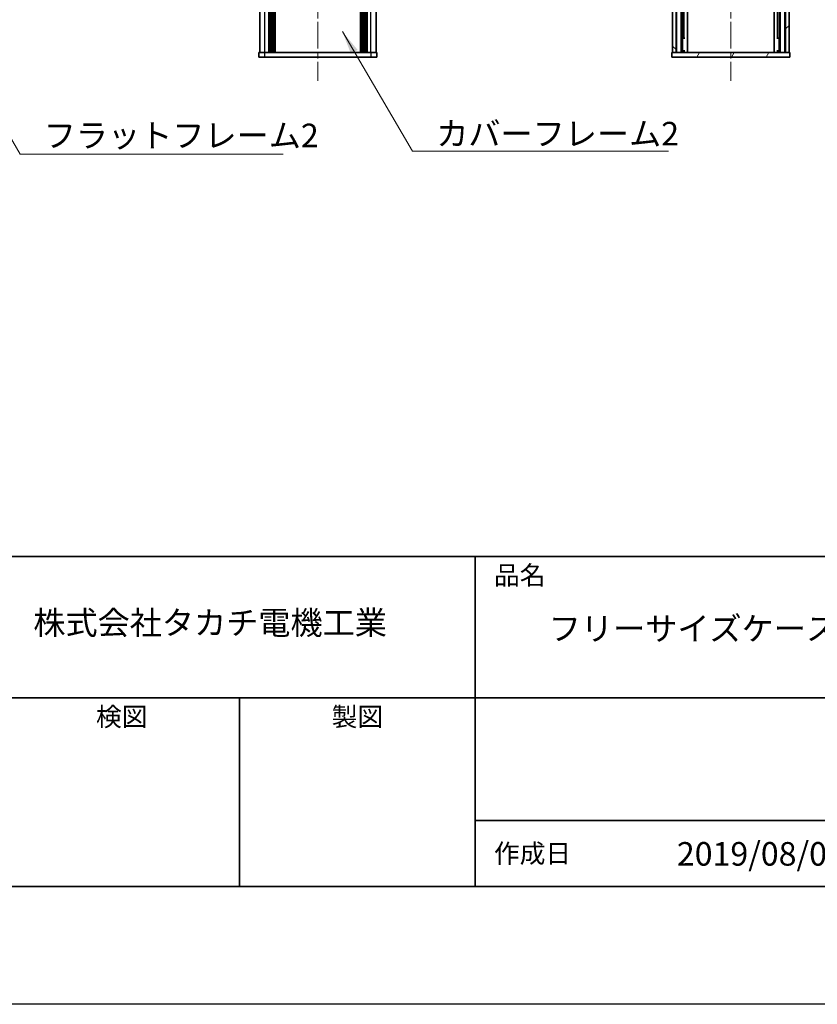
# Model space of a CAD drawing. Units: millimetres. Extents: x -50 to 7233, y -50 to 4576.
# Drawn here: x 1749 to 2087, y 1696 to 2113 of the extents above; entities that cross this region are included whole.
import ezdxf
from ezdxf.enums import TextEntityAlignment as Align

# ---------------------------------------------------------------- set-up
doc = ezdxf.new("R2010")
doc.units = ezdxf.units.MM
doc.header["$LTSCALE"] = 2
doc.linetypes.add('CHAIN', pattern=[0.3543, 0.2362, -0.0295, 0.0591, -0.0295])
for name, color, linetype, lineweight in [('Border (ISO)', 7, 'Continuous', 35), ('Centerline (ISO)', 131, 'Continuous', 18), ('Hatch (ISO)', 1, 'Continuous', 18), ('Symbol (ISO)', 7, 'Continuous', 18), ('Title (ISO)', 7, 'Continuous', 35), ('Visible (ISO)', 7, 'Continuous', 35), ('Visible Narrow (ISO)', 7, 'Continuous', 25)]:
    doc.layers.add(name, color=color, linetype=linetype, lineweight=lineweight)
doc.styles.add('Note Text (TK)', font='txt')
doc.dimstyles.new('Default - Method 1b (TK)$7', dxfattribs={"dimscale": 2, "dimtxt": 2.5, "dimasz": 2.5, "dimexe": 1, "dimexo": 1.5, "dimgap": 1, "dimtad": 1, "dimtoh": 1, "dimrnd": 1e-08, "dimdsep": 46, "dimtxsty": 'Note Text (TK)', "dimcen": 0.09, "dimdle": 5, "dimclrd": 100, "dimclre": 100, "dimclrt": 7, "dimadec": 1, "dimazin": 1, "dimtfac": 1, "dimtmove": 0, "dimatfit": 3, "dimfxl": 1, "dimtolj": 1, "dimlwd": -1, "dimlwe": -1, "dimarcsym": 0})

# ---------------------------------------------------------------- blocks, each defined once
blk = doc.blocks.new('図面枠 tk図枠')
at = {"layer": 'Border (ISO)'}
blk.add_line((14.5, 8), (405.5, 8), dxfattribs=at)
blk = doc.blocks.new('表題欄 tk表題欄')
at = {"layer": 'Title (ISO)'}
for p, q in [((74.67, 244.72), (255.67, 244.72)), ((149.67, 244.72), (149.67, 209.72)), ((74.67, 229.72), (230.67, 229.72)), ((124.67, 229.72), (124.67, 209.72)), ((149.67, 216.72), (230.67, 216.72)), ((255.67, 209.72), (74.67, 209.72))]:
    blk.add_line(p, q, dxfattribs=at)
at = {"layer": 'Title (ISO)', "color": 1, "char_height": 2, "line_spacing_factor": 1.5, "style": 'Note Text (TK)'}
for s, insert, attachment_point in [('\\fＭＳ Ｐゴシック|b0|i0;\\H2.0000;品名', (151.67, 242.72), 4), ('\\fＭＳ Ｐゴシック|b0|i0;\\H2.0000;検図', (112.17, 227.72), 5), ('\\fＭＳ Ｐゴシック|b0|i0;\\H2.0000;製図', (137.17, 227.72), 5), ('\\fＭＳ Ｐゴシック|b0|i0;\\H2.0000;作成日', (151.67, 213.22), 4)]:
    blk.add_mtext(s, dxfattribs=dict(at, insert=insert, attachment_point=attachment_point))
at = {"layer": 'Title (ISO)', "color": 7, "insert": (102.79, 237.36), "char_height": 2.5, "attachment_point": 4, "line_spacing_factor": 1.5, "style": 'Note Text (TK)'}
blk.add_mtext('株式会社タカチ電機工業', dxfattribs=at)
at = {"layer": 'Title (ISO)', "color": 7, "style": 'Note Text (TK)'}
for tag, p in [('<品名>_001', (157.48, 235.82)), ('<ページ_No.>_001', (237.91, 213.97)), ('<総ページ数>_001', (246.76, 213.97)), ('作成日_001', (170.82, 211.94))]:
    blk.add_attdef(tag, p, '', height=2.5, dxfattribs=at)
blk.add_attdef('<尺度>', text='', height=2.5, dxfattribs=at).set_placement((243.17, 224.22), align=Align.MIDDLE_CENTER)

msp = doc.modelspace()

# ---------------------------------------------------------------- hatches: boundary and pattern name
at = {"layer": 'Hatch (ISO)'}
h = msp.add_hatch(dxfattribs=at)
h.set_pattern_fill('ANSI31', color=256, scale=101.6, angle=90.00021, style=0)
h.set_pattern_definition([(135.0002, (744, 1713.5), (-8.98022, -8.98029), [])])
h.paths.add_polyline_path([(2025.8331, 2099.352), (2027.3331, 2099.352), (2027.3331, 2695.352), (2025.8331, 2695.352)])
h = msp.add_hatch(dxfattribs=at)
h.set_pattern_fill('ANSI31', color=256, scale=101.6, style=0)
h.set_pattern_definition([(45, (744, 1713.5), (-8.98026, 8.98026), [])])
h.paths.add_polyline_path([(2073.7331, 2099.352), (2075.2331, 2099.352), (2075.2331, 2695.352), (2073.7331, 2695.352)])
h = msp.add_hatch(dxfattribs=at)
h.set_pattern_fill('ANSI31', color=256, scale=101.6, angle=14.999978, style=0)
h.set_pattern_definition([(60, (744, 1713.5), (-10.99852, 6.35), [])])
h.paths.add_polyline_path([(2075.5331, 2099.352), (2075.2331, 2099.352), (2073.7331, 2099.352), (2027.3331, 2099.352), (2025.8331, 2099.352), (2025.5331, 2099.352), (2025.5331, 2097.352), (2075.5331, 2097.352)])

# ---------------------------------------------------------------- linework, layer by layer
at = {"color": 6}
msp.add_lwpolyline([(-50, 2919.5), (5864.6667, 2919.5), (5864.6667, 1695.5), (-50, 1695.5)], close=True, dxfattribs=at)
at = {"layer": 'Centerline (ISO)', "linetype": 'CHAIN', "ltscale": 23.990969}
for p, q in [((1875.2728, 2707.352), (1875.2728, 2087.352)), ((2050.5331, 2707.352), (2050.5331, 2087.352))]:
    msp.add_line(p, q, dxfattribs=at)
at = {"layer": 'Visible (ISO)'}
for p, q in [((1850.5728, 2099.352), (1850.5728, 2695.352)), ((1854.4228, 2099.352), (1854.4228, 2695.352)), ((1854.6728, 2099.352), (1854.6728, 2695.352)), ((1854.9228, 2099.352), (1854.9228, 2695.352)), ((1855.1728, 2099.352), (1855.1728, 2695.352)), ((1855.4228, 2099.352), (1855.4228, 2695.352)), ((1855.6728, 2099.352), (1855.6728, 2695.352)), ((1855.9228, 2099.352), (1855.9228, 2695.352)), ((1856.1728, 2099.352), (1856.1728, 2695.352)), ((1856.4228, 2099.352), (1856.4228, 2695.352)), ((1856.6728, 2099.352), (1856.6728, 2695.352)), ((1856.9228, 2099.352), (1856.9228, 2695.352)), ((1857.1728, 2099.352), (1857.1728, 2695.352)), ((1893.3728, 2099.352), (1893.3728, 2695.352)), ((1893.6228, 2099.352), (1893.6228, 2695.352)), ((1893.8728, 2099.352), (1893.8728, 2695.352)), ((1894.1228, 2099.352), (1894.1228, 2695.352)), ((1894.3728, 2099.352), (1894.3728, 2695.352)), ((1894.6228, 2099.352), (1894.6228, 2695.352)), ((1894.8728, 2099.352), (1894.8728, 2695.352)), ((1895.1228, 2099.352), (1895.1228, 2695.352)), ((1895.3728, 2099.352), (1895.3728, 2695.352)), ((1895.6228, 2099.352), (1895.6228, 2695.352)), ((1895.8728, 2099.352), (1895.8728, 2695.352)), ((1896.1228, 2099.352), (1896.1228, 2695.352)), ((1899.9728, 2099.352), (1899.9728, 2695.352)), ((2025.8331, 2695.352), (2025.8331, 2099.352)), ((2027.3331, 2099.352), (2027.3331, 2695.352)), ((2027.3831, 2099.352), (2027.3831, 2695.352)), ((2030.0193, 2099.352), (2030.0193, 2695.352)), ((2032.1637, 2099.352), (2032.1637, 2695.352)), ((2068.9026, 2099.352), (2068.9026, 2695.352)), ((2071.047, 2099.352), (2071.047, 2695.352)), ((2073.6831, 2099.352), (2073.6831, 2695.352)), ((2073.7331, 2695.352), (2073.7331, 2099.352)), ((2075.2331, 2099.352), (2075.2331, 2695.352)), ((2030.992, 2105.352), (2030.0193, 2105.352)), ((2071.047, 2105.352), (2070.0743, 2105.352)), ((1850.2728, 2099.352), (1852.7728, 2099.352)), ((1850.2728, 2099.352), (1850.2728, 2097.352)), ((1852.7728, 2097.352), (1850.2728, 2097.352)), ((1852.7728, 2099.352), (1897.7728, 2099.352)), ((1852.7728, 2097.352), (1897.7728, 2097.352)), ((1897.7728, 2099.352), (1900.2728, 2099.352)), ((1900.2728, 2097.352), (1897.7728, 2097.352)), ((1900.2728, 2097.352), (1900.2728, 2099.352)), ((2075.5331, 2099.352), (2025.5331, 2099.352)), ((2025.5331, 2099.352), (2025.5331, 2097.352)), ((2025.5331, 2097.352), (2075.5331, 2097.352)), ((2025.8331, 2099.352), (2027.3331, 2099.352)), ((2030.992, 2100.042), (2030.0193, 2100.042)), ((2030.7769, 2099.542), (2030.0193, 2099.542)), ((2071.047, 2100.042), (2070.0743, 2100.042)), ((2071.047, 2099.542), (2070.2894, 2099.542)), ((2073.7331, 2099.352), (2075.2331, 2099.352)), ((2075.5331, 2097.352), (2075.5331, 2099.352))]:
    msp.add_line(p, q, dxfattribs=at)
at = {"layer": 'Visible Narrow (ISO)'}
for p, q in [((1852.7728, 2099.352), (1852.7728, 2695.352)), ((1897.7728, 2099.352), (1897.7728, 2695.352)), ((2027.6831, 2099.352), (2027.6831, 2695.352)), ((2029.4652, 2099.352), (2029.4652, 2695.352)), ((2029.6107, 2099.352), (2029.6107, 2695.352)), ((2071.4556, 2099.352), (2071.4556, 2695.352)), ((2071.6011, 2099.352), (2071.6011, 2695.352)), ((2073.3831, 2099.352), (2073.3831, 2695.352)), ((2030.6714, 2105.352), (2030.6714, 2689.352)), ((2070.3949, 2105.352), (2070.3949, 2689.352)), ((1852.7728, 2097.352), (1852.7728, 2099.352)), ((1897.7728, 2099.352), (1897.7728, 2097.352))]:
    msp.add_line(p, q, dxfattribs=at)

# ---------------------------------------------------------------- block references
at = {"xscale": 4, "yscale": 4, "zscale": 4}
msp.add_blockref('図面枠 tk図枠', (744, 1713.5), dxfattribs=at)
ref = msp.add_blockref('表題欄 tk表題欄', (1343.3397, 906.6382), dxfattribs=dict(xscale=4, yscale=4, zscale=4))
ref.add_attrib('<品名>_001', 'フリーサイズケース', (1973.2614, 1849.9034), dxfattribs={"layer": 'Title (ISO)', "color": 7, "height": 10, "style": 'Note Text (TK)'})
ref.add_attrib('作成日_001', '2019/08/01', (2027.625, 1754.3295), dxfattribs={"layer": 'Title (ISO)', "color": 7, "height": 10, "style": 'Note Text (TK)'})

# ---------------------------------------------------------------- texts
at = {"layer": 'Symbol (ISO)', "color": 7, "char_height": 10, "attachment_point": 1, "line_spacing_factor": 1.5, "style": 'Note Text (TK)'}
for s, insert, width in [('{\\fＭＳ Ｐゴシック|b0|i0;フラットフレーム2}', (1758.9277, 2069.116), 106.140356), ('{\\fＭＳ Ｐゴシック|b0|i0;カバーフレーム2}', (1925.4917, 2069.8671), 102.982454)]:
    msp.add_mtext(s, dxfattribs=dict(at, insert=insert, width=width))

# ---------------------------------------------------------------- leaders
at = {"layer": 'Symbol (ISO)', "color": 100, "annotation_type": 0, "has_hookline": 1, "hookline_direction": 0}
for points, text_width in [([(1716.592, 2111.7897), (1748.9277, 2056.1431), (1758.9277, 2056.1431)], 101.6477), ([(1885.6597, 2108.2043), (1915.4917, 2057.4122), (1925.4917, 2057.4122)], 98.6364)]:
    msp.add_leader(points, dimstyle='Default - Method 1b (TK)$7', override={"dimscale": 0, "dimtxt": 10, "dimasz": 10, "dimgap": 0, "dimtad": 1}, dxfattribs=dict(at, text_width=text_width))

doc.saveas('drawing.dxf')
